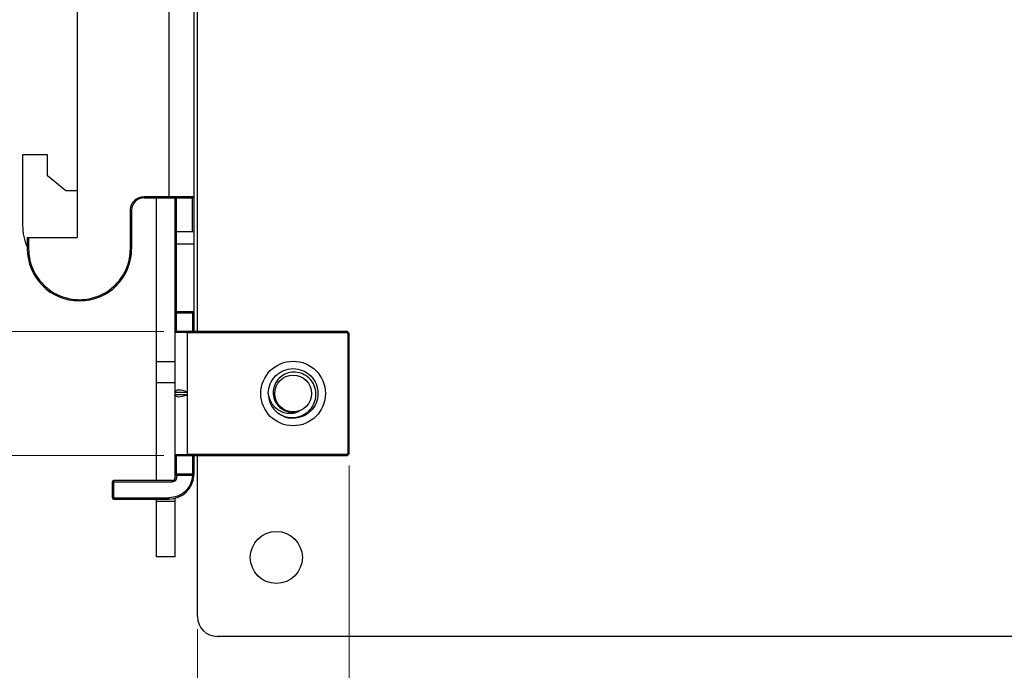
# Model space of a CAD drawing. Units: inches. Extents: x 0.1 to 16.9, y 0.1 to 10.9.
# Drawn here: x 11.1 to 14.3, y 4 to 6.1 of the extents above; entities that cross this region are included whole.
import ezdxf

# ---------------------------------------------------------------- set-up
doc = ezdxf.new("R2010")
doc.units = ezdxf.units.IN
doc.header["$MEASUREMENT"] = 0
doc.styles.add('SLDTEXTSTYLE0', font='TXT', dxfattribs={"width": 0.75})
doc.dimstyles.new('SLDDIMSTYLE7', dxfattribs={"dimtxt": 0.137795, "dimasz": 0.13, "dimexe": 0, "dimexo": 0.0625, "dimgap": 0.034449, "dimtad": 1, "dimrnd": 1e-09, "dimdsep": 46, "dimtxsty": 'SLDTEXTSTYLE0', "dimsah": 1, "dimcen": 0.09, "dimadec": 0, "dimazin": 2, "dimtfac": 1, "dimtmove": 0, "dimatfit": 0, "dimfxl": 0, "dimfrac": 2, "dimtolj": 1, "dimtzin": 12, "dimarcsym": 0})
doc.dimstyles.new('SLDDIMSTYLE9', dxfattribs={"dimtxt": 0.137795, "dimasz": 0.13, "dimexe": 0, "dimexo": 0.0625, "dimgap": 0.034449, "dimtad": 0, "dimtih": 1, "dimtoh": 1, "dimrnd": 1e-09, "dimdsep": 46, "dimtxsty": 'SLDTEXTSTYLE0', "dimsah": 1, "dimcen": 0.09, "dimadec": 0, "dimazin": 2, "dimtfac": 1, "dimtmove": 0, "dimatfit": 0, "dimfxl": 0, "dimfrac": 2, "dimtolj": 1, "dimtzin": 12, "dimarcsym": 0})

# ---------------------------------------------------------------- blocks, each defined once
blk = doc.blocks.new('_D_14')
at = {"color": 7, "linetype": 'Continuous', "lineweight": 18}
for p, q in [((10.8745, 5.1123), (10.8745, 5.3623)), ((11.6035, 5.1123), (10.8351, 5.1123)), ((10.8745, 5.1123), (10.8745, 5.042)), ((10.8745, 4.7186), (10.8745, 4.8232)), ((11.6035, 4.7186), (10.8351, 4.7186)), ((10.8745, 4.7186), (10.8745, 4.4686))]:
    blk.add_line(p, q, dxfattribs=at)
for points in [[(10.8745, 5.1123), (10.8945, 5.2423), (10.8545, 5.2423)], [(10.8745, 4.7186), (10.8545, 4.5886), (10.8945, 4.5886)]]:
    blk.add_solid(points, dxfattribs=at)
at = {"color": 7, "linetype": 'Continuous', "lineweight": 18, "insert": (10.6963, 5.0009), "char_height": 0.1378, "attachment_point": 1, "style": 'SLDTEXTSTYLE0'}
blk.add_mtext('0.39', dxfattribs=at)
blk = doc.blocks.new('_D_15')
at = {"color": 7, "linetype": 'Continuous', "lineweight": 18}
for p, q in [((12.1902, 4.6871), (12.1902, 3.6466)), ((11.7098, 4.1689), (11.7098, 3.6466)), ((11.7098, 3.686), (11.4598, 3.686)), ((12.1902, 3.686), (11.7098, 3.686)), ((12.1902, 3.686), (12.4402, 3.686))]:
    blk.add_line(p, q, dxfattribs=at)
for points in [[(11.7098, 3.686), (11.5798, 3.706), (11.5798, 3.666)], [(12.1902, 3.686), (12.3202, 3.666), (12.3202, 3.706)]]:
    blk.add_solid(points, dxfattribs=at)
at = {"color": 7, "linetype": 'Continuous', "lineweight": 18, "insert": (11.7762, 3.8636), "char_height": 0.1378, "attachment_point": 1, "style": 'SLDTEXTSTYLE0'}
blk.add_mtext('0.48', dxfattribs=at)

msp = doc.modelspace()

# ---------------------------------------------------------------- linework, layer by layer
at = {"color": 7, "linetype": 'Continuous', "lineweight": 25}
for p, q in [((11.7098, 5.1123), (11.7098, 7.1792)), ((11.328, 6.8662), (11.328, 5.4095)), ((11.6193, 6.752), (11.6193, 5.5394)), ((11.698, 6.752), (11.698, 5.5394)), ((11.1557, 5.6721), (11.1557, 5.4479)), ((11.2345, 5.6721), (11.1557, 5.6721)), ((11.2345, 5.6052), (11.2345, 5.6721)), ((11.2925, 5.5579), (11.2345, 5.6052)), ((11.328, 5.5579), (11.2925, 5.5579)), ((11.5406, 5.5394), (11.6193, 5.5394)), ((11.5406, 5.5394), (11.5406, 5.5355)), ((11.5406, 5.5355), (11.6193, 5.5355)), ((11.5799, 5.0158), (11.5799, 5.5355)), ((11.6193, 5.5355), (11.6193, 5.5394)), ((11.6193, 5.5394), (11.698, 5.5394)), ((11.639, 5.4253), (11.639, 5.5355)), ((11.6429, 5.4292), (11.6429, 5.5355)), ((11.6941, 5.4292), (11.6941, 5.5355)), ((11.698, 5.5394), (11.698, 5.4292)), ((11.4973, 5.3741), (11.4973, 5.4961)), ((11.4973, 5.4961), (11.5012, 5.4961)), ((11.5012, 5.4961), (11.5012, 5.3741)), ((11.1705, 5.4095), (11.1705, 5.3741)), ((11.1705, 5.4095), (11.1744, 5.4095)), ((11.1744, 5.4095), (11.1744, 5.3741)), ((11.1744, 5.4095), (11.328, 5.4095)), ((11.6429, 5.3898), (11.6429, 5.4292)), ((11.6429, 5.4292), (11.698, 5.4292)), ((11.698, 5.4292), (11.698, 5.3898)), ((11.1705, 5.3741), (11.1744, 5.3741)), ((11.4973, 5.3741), (11.5012, 5.3741)), ((11.639, 5.3898), (11.6429, 5.3898)), ((11.639, 5.175), (11.639, 5.3898)), ((11.6429, 5.175), (11.6429, 5.3898)), ((11.6429, 5.3898), (11.698, 5.3898)), ((11.698, 5.3898), (11.698, 5.1753)), ((11.639, 5.175), (11.6429, 5.175)), ((11.6429, 5.175), (11.698, 5.175)), ((11.6429, 5.1711), (11.6429, 5.175)), ((11.6429, 5.1123), (11.6429, 5.1711)), ((11.6429, 5.1711), (11.6941, 5.1711)), ((11.6941, 5.1711), (11.6941, 5.1133)), ((11.698, 5.175), (11.698, 5.1753)), ((11.6784, 5.1083), (11.639, 5.1083)), ((11.639, 4.9194), (11.639, 5.1083)), ((11.6784, 5.1123), (11.6784, 5.1083)), ((12.1823, 5.1123), (11.6784, 5.1123)), ((11.6784, 4.9194), (11.6784, 5.1083)), ((11.6784, 5.1083), (12.1823, 5.1083)), ((11.6941, 5.1123), (11.6941, 5.1133)), ((11.698, 5.1133), (11.698, 5.1123)), ((12.1823, 5.1123), (12.1823, 5.1083)), ((12.1862, 5.1044), (12.1862, 4.7264)), ((12.1902, 5.1044), (12.1862, 5.1044)), ((12.1902, 4.7264), (12.1902, 5.1044)), ((11.639, 5.0158), (11.5799, 5.0158)), ((11.5799, 4.9489), (11.5799, 5.0158)), ((11.639, 4.9489), (11.5799, 4.9489)), ((11.5799, 4.6398), (11.5799, 4.9489)), ((11.639, 4.9194), (11.6784, 4.9194)), ((11.639, 4.9115), (11.639, 4.9194)), ((11.639, 4.7225), (11.639, 4.9115)), ((11.6784, 4.9115), (11.639, 4.9115)), ((11.6784, 4.9115), (11.6784, 4.9194)), ((11.6784, 4.7225), (11.6784, 4.9115)), ((11.639, 4.7225), (11.6784, 4.7225)), ((11.6429, 4.6597), (11.6429, 4.7186)), ((12.1823, 4.7225), (11.6784, 4.7225)), ((11.6784, 4.7186), (11.6784, 4.7225)), ((11.6784, 4.7186), (12.1823, 4.7186)), ((11.6941, 4.7186), (11.6941, 4.7175)), ((11.6941, 4.7175), (11.6941, 4.663)), ((11.698, 4.7186), (11.698, 4.7175)), ((11.7098, 4.2082), (11.7098, 4.7186)), ((12.1823, 4.7186), (12.1823, 4.7225)), ((12.1902, 4.7264), (12.1862, 4.7264)), ((11.6429, 4.6558), (11.639, 4.6558)), ((11.639, 4.6477), (11.639, 4.6558)), ((11.6429, 4.6558), (11.6429, 4.6597)), ((11.694, 4.6597), (11.6429, 4.6597)), ((11.6429, 4.6558), (11.6429, 4.6477)), ((11.694, 4.6558), (11.6429, 4.6558)), ((11.6941, 4.663), (11.694, 4.6597)), ((11.694, 4.6558), (11.694, 4.6597)), ((11.6979, 4.6556), (11.694, 4.6558)), ((11.698, 4.6576), (11.6979, 4.6556)), ((11.4402, 4.5847), (11.4402, 4.6359)), ((11.4402, 4.6359), (11.4441, 4.6359)), ((11.6311, 4.6398), (11.4441, 4.6398)), ((11.4441, 4.6398), (11.4441, 4.6359)), ((11.4441, 4.6359), (11.6311, 4.6359)), ((11.4441, 4.6359), (11.4441, 4.5847)), ((11.6311, 4.6359), (11.6311, 4.6398)), ((11.639, 4.6477), (11.6429, 4.6477)), ((11.4402, 4.5847), (11.4441, 4.5847)), ((11.4441, 4.5847), (11.6193, 4.5847)), ((11.4441, 4.5847), (11.4441, 4.5808)), ((11.4441, 4.5808), (11.6193, 4.5808)), ((11.5799, 4.5729), (11.5799, 4.5808)), ((11.5799, 4.3977), (11.5799, 4.5729)), ((11.639, 4.5729), (11.5799, 4.5729)), ((11.6193, 4.5847), (11.6193, 4.5808)), ((11.639, 4.5729), (11.639, 4.5833)), ((11.639, 4.3977), (11.639, 4.5729)), ((11.639, 4.3977), (11.5799, 4.3977)), ((15.6473, 4.1457), (11.7723, 4.1457))]:
    msp.add_line(p, q, dxfattribs=at)
for centre, radius in [((12.013, 4.9154), 0.1024), ((12.013, 4.9154), 0.0581), ((11.9598, 4.3957), 0.0825)]:
    msp.add_circle(centre, radius, dxfattribs=at)
for centre, radius, start, end in [((11.5406, 5.4961), 0.0394, 90, 180), ((11.6941, 5.5394), 0.00394, 270, 0), ((11.3211, 5.4479), 0.1654, 180, 204.3958), ((11.6429, 5.4253), 0.00394, 90, 180), ((11.3358, 5.3741), 0.1654, 180, 0), ((11.6429, 5.175), 0.00392, 180.2003, 270.1989), ((11.6429, 5.1083), 0.00394, 90, 180), ((12.1823, 5.1044), 0.00787, 0, 90), ((12.013, 4.9154), 0.0787, 180, 225.5225), ((12.013, 4.9154), 0.0601, 243.3886, 288.9951), ((11.6429, 4.7225), 0.00394, 180, 270), ((12.1823, 4.7264), 0.00787, 270, 0), ((11.6193, 4.6595), 0.0787, 270, 357.1613), ((11.6429, 4.6558), 0.00392, 89.8011, 179.7997), ((11.6943, 4.6593), 0.00373, 3.8001, 93.3525), ((11.4441, 4.6359), 0.00394, 90, 180), ((11.6311, 4.6477), 0.00787, 270, 0), ((11.4441, 4.5847), 0.00394, 180, 270), ((11.7723, 4.2082), 0.0625, 180, 270)]:
    msp.add_arc(centre, radius, start, end, dxfattribs=at)
for centre, major_axis, start_param, end_param in [((11.6784, 4.9033), (0.0389, -0.0184), 1.731672, 3.302468), ((11.6784, 4.9276), (0.0389, 0.0184), 2.980717, 4.551514)]:
    msp.add_ellipse(centre, major_axis=major_axis, ratio=0.341999, start_param=start_param, end_param=end_param, dxfattribs=at)
for points, knots in [([(11.4973, 5.4961), (11.4978, 5.5016), (11.4987, 5.51), (11.5041, 5.5201), (11.5097, 5.527), (11.5166, 5.5326), (11.5267, 5.538), (11.5351, 5.5389), (11.5406, 5.5394)], [0, 0, 0, 0, 0.239443, 0.369566, 0.5, 0.630123, 0.760557, 1, 1, 1, 1]), ([(11.6193, 5.5355), (11.6287, 5.5355), (11.6432, 5.5355), (11.6607, 5.5355), (11.6726, 5.5355), (11.6822, 5.5355), (11.6915, 5.5355), (11.6931, 5.5355), (11.6941, 5.5355)], [0, 0, 0, 0, 0.2394429, 0.3696313, 0.4999999, 0.6301884, 0.7605571, 1, 1, 1, 1]), ([(11.639, 5.3898), (11.639, 5.3943), (11.639, 5.4012), (11.639, 5.4094), (11.639, 5.4151), (11.639, 5.4196), (11.639, 5.4241), (11.639, 5.4248), (11.639, 5.4253)], [0, 0, 0, 0, 0.239443, 0.369531, 0.5, 0.630088, 0.760557, 1, 1, 1, 1]), ([(11.1744, 5.3741), (11.175, 5.3639), (11.176, 5.3437), (11.1851, 5.3136), (11.1999, 5.2849), (11.2209, 5.2591), (11.2425, 5.2416), (11.2615, 5.2305), (11.2806, 5.2218), (11.3054, 5.2145), (11.3358, 5.2117), (11.3663, 5.2145), (11.3963, 5.2233), (11.425, 5.2382), (11.4508, 5.2591), (11.4683, 5.2807), (11.4794, 5.2997), (11.4881, 5.3188), (11.4956, 5.3437), (11.4967, 5.3639), (11.4973, 5.3741)], [0, 0, 0, 0, 0.059985, 0.119991, 0.184292, 0.249958, 0.315624, 0.347796, 0.380009, 0.439983, 0.5, 0.559975, 0.619991, 0.684292, 0.749958, 0.815624, 0.847796, 0.880009, 0.939994, 1, 1, 1, 1]), ([(11.639, 5.1083), (11.639, 5.1088), (11.639, 5.1097), (11.639, 5.1169), (11.639, 5.1274), (11.639, 5.1398), (11.639, 5.1524), (11.639, 5.1638), (11.639, 5.1722), (11.639, 5.1741), (11.639, 5.175)], [0, 0, 0, 0, 0.120427, 0.25, 0.379573, 0.5, 0.620427, 0.75, 0.879573, 1, 1, 1, 1]), ([(11.698, 5.175), (11.698, 5.1748), (11.6979, 5.1742), (11.6976, 5.1735), (11.6972, 5.1728), (11.6965, 5.1721), (11.6955, 5.1714), (11.6946, 5.1712), (11.6941, 5.1711)], [0, 0, 0, 0, 0.109471, 0.227252, 0.35679, 0.500687, 0.704009, 1, 1, 1, 1]), ([(11.698, 5.1753), (11.698, 5.1748), (11.698, 5.1741), (11.698, 5.17), (11.698, 5.1656), (11.698, 5.1603), (11.698, 5.1525), (11.698, 5.146), (11.698, 5.1418)], [0, 0, 0, 0, 0.239443, 0.36952, 0.5, 0.630077, 0.760557, 1, 1, 1, 1]), ([(11.698, 5.1418), (11.698, 5.139), (11.698, 5.1333), (11.698, 5.1254), (11.698, 5.1183), (11.698, 5.115), (11.698, 5.1133)], [0, 0, 0, 0, 0.249223, 0.49995, 0.749231, 1, 1, 1, 1]), ([(11.6784, 5.1123), (11.6739, 5.1123), (11.667, 5.1123), (11.6588, 5.1123), (11.6531, 5.1123), (11.6485, 5.1123), (11.6441, 5.1123), (11.6434, 5.1123), (11.6429, 5.1123)], [0, 0, 0, 0, 0.239443, 0.369531, 0.5, 0.630088, 0.760557, 1, 1, 1, 1]), ([(11.6941, 5.1133), (11.6942, 5.1133), (11.6946, 5.1133), (11.6952, 5.1133), (11.6965, 5.1133), (11.6977, 5.1133), (11.6979, 5.1133), (11.698, 5.1133)], [0, 0, 0, 0, 0.039885, 0.090927, 0.213702, 0.600592, 1, 1, 1, 1]), ([(12.1823, 5.1083), (12.1828, 5.1083), (12.1838, 5.1082), (12.1849, 5.1074), (12.1856, 5.1066), (12.1861, 5.1057), (12.1862, 5.1049), (12.1862, 5.1044)], [0, 0, 0, 0, 0.248037, 0.499103, 0.626166, 0.748705, 1, 1, 1, 1]), ([(11.9343, 4.9154), (11.9355, 4.9258), (11.9378, 4.9463), (11.9561, 4.9726), (11.982, 4.9901), (12.013, 4.9962), (12.044, 4.9901), (12.0701, 4.9726), (12.0876, 4.9463), (12.0938, 4.9154), (12.0876, 4.8845), (12.0701, 4.8583), (12.0439, 4.8406), (12.0133, 4.8352), (11.9897, 4.8377), (11.9798, 4.8447), (11.9782, 4.8459)], [0, 0, 0, 0, 0.076607, 0.150826, 0.228104, 0.303403, 0.378702, 0.455981, 0.530199, 0.606806, 0.683414, 0.757632, 0.83491, 0.91021, 0.985509, 1, 1, 1, 1]), ([(11.9578, 4.8592), (11.9643, 4.8543), (11.9778, 4.8441), (12.0032, 4.8378), (12.0296, 4.8397), (12.0534, 4.8506), (12.072, 4.8685), (12.0835, 4.8913), (12.0865, 4.9163), (12.081, 4.9405), (12.068, 4.9613), (12.0489, 4.9761), (12.0262, 4.9836), (12.0027, 4.9833), (11.981, 4.975), (11.9637, 4.9601), (11.9524, 4.9406), (11.9485, 4.9187), (11.9521, 4.8972), (11.9625, 4.8783), (11.9752, 4.867), (11.9838, 4.8628), (11.9861, 4.8617)], [0, 0, 0, 0, 0.05297, 0.110404, 0.167865, 0.223955, 0.279216, 0.334499, 0.388563, 0.441651, 0.494757, 0.546791, 0.597708, 0.648637, 0.698639, 0.747383, 0.796136, 0.844101, 0.890673, 0.937252, 0.983177, 1, 1, 1, 1]), ([(12.0326, 4.8586), (12.0265, 4.8561), (12.0143, 4.851), (11.9932, 4.8512), (11.9721, 4.8577), (11.9534, 4.8718), (11.9397, 4.8917), (11.9361, 4.9073), (11.9343, 4.9154)], [0, 0, 0, 0, 0.147883, 0.295233, 0.467072, 0.640413, 0.813487, 1, 1, 1, 1]), ([(11.639, 4.6558), (11.639, 4.6567), (11.639, 4.6586), (11.639, 4.6671), (11.639, 4.6784), (11.639, 4.6911), (11.639, 4.7034), (11.639, 4.714), (11.639, 4.7212), (11.639, 4.7221), (11.639, 4.7225)], [0, 0, 0, 0, 0.120427, 0.25, 0.379573, 0.5, 0.620427, 0.75, 0.879573, 1, 1, 1, 1]), ([(11.6429, 4.7186), (11.6434, 4.7186), (11.6441, 4.7186), (11.6485, 4.7186), (11.6531, 4.7186), (11.6588, 4.7186), (11.667, 4.7186), (11.6739, 4.7186), (11.6784, 4.7186)], [0, 0, 0, 0, 0.239443, 0.369531, 0.5, 0.630088, 0.760557, 1, 1, 1, 1]), ([(11.698, 4.7175), (11.6978, 4.7175), (11.6976, 4.7175), (11.6965, 4.7175), (11.6958, 4.7175), (11.6952, 4.7175), (11.6947, 4.7175), (11.6943, 4.7175), (11.6942, 4.7175), (11.6941, 4.7175)], [0, 0, 0, 0, 0.520211, 0.673791, 0.81727, 0.898222, 0.948711, 0.985139, 1, 1, 1, 1]), ([(11.698, 4.7175), (11.698, 4.7158), (11.698, 4.7125), (11.698, 4.7055), (11.698, 4.6976), (11.698, 4.6919), (11.698, 4.689)], [0, 0, 0, 0, 0.2492227, 0.4999495, 0.7492308, 1, 1, 1, 1]), ([(12.1862, 4.7264), (12.1862, 4.7259), (12.1861, 4.7249), (12.1853, 4.7238), (12.1845, 4.7231), (12.1836, 4.7226), (12.1828, 4.7226), (12.1823, 4.7225)], [0, 0, 0, 0, 0.248037, 0.499103, 0.626166, 0.748705, 1, 1, 1, 1]), ([(11.698, 4.689), (11.698, 4.686), (11.698, 4.68), (11.698, 4.6717), (11.698, 4.6644), (11.698, 4.6611), (11.698, 4.6595)], [0, 0, 0, 0, 0.249852, 0.499989, 0.749852, 1, 1, 1, 1]), ([(11.694, 4.6558), (11.6926, 4.6467), (11.6896, 4.6279), (11.6721, 4.604), (11.6474, 4.5877), (11.6284, 4.5857), (11.6193, 4.5847)], [0, 0, 0, 0, 0.2407377, 0.5, 0.7592623, 1, 1, 1, 1]), ([(11.694, 4.6597), (11.6943, 4.6597), (11.6948, 4.6597), (11.6955, 4.6594), (11.6962, 4.6591), (11.697, 4.6585), (11.6975, 4.6576), (11.6979, 4.6566), (11.6979, 4.656), (11.6979, 4.6556)], [0, 0, 0, 0, 0.123804, 0.25019, 0.355375, 0.500349, 0.689961, 0.830044, 1, 1, 1, 1]), ([(11.6429, 4.6477), (11.6428, 4.6462), (11.6424, 4.6431), (11.6401, 4.6398), (11.6377, 4.6378), (11.6349, 4.6363), (11.6326, 4.6361), (11.6311, 4.6359)], [0, 0, 0, 0, 0.249018, 0.499645, 0.628514, 0.760387, 1, 1, 1, 1])]:
    msp.add_open_spline(points, degree=3, knots=knots, dxfattribs=at)

# ---------------------------------------------------------------- dimensions: what is measured, and where the dimension line sits
at = {"color": 7, "linetype": 'Continuous', "lineweight": 18}
dim = msp.add_linear_dim(base=(10.8745, 4.7186), p1=(11.6429, 5.1123), p2=(11.6429, 4.7186), angle=90, dimstyle='SLDDIMSTYLE9', dxfattribs=at)
dim.commit()
dim.dimension.update_dxf_attribs({"geometry": '_D_14', "text_midpoint": (10.8745, 4.9326), "dimtype": 160})
dim = msp.add_linear_dim(base=(11.7098, 3.686), p1=(12.1902, 4.7264), p2=(11.7098, 4.2082), dimstyle='SLDDIMSTYLE7', dxfattribs=at)
dim.commit()
dim.dimension.update_dxf_attribs({"geometry": '_D_15', "text_midpoint": (11.9543, 3.686), "dimtype": 160})

doc.saveas('drawing.dxf')
